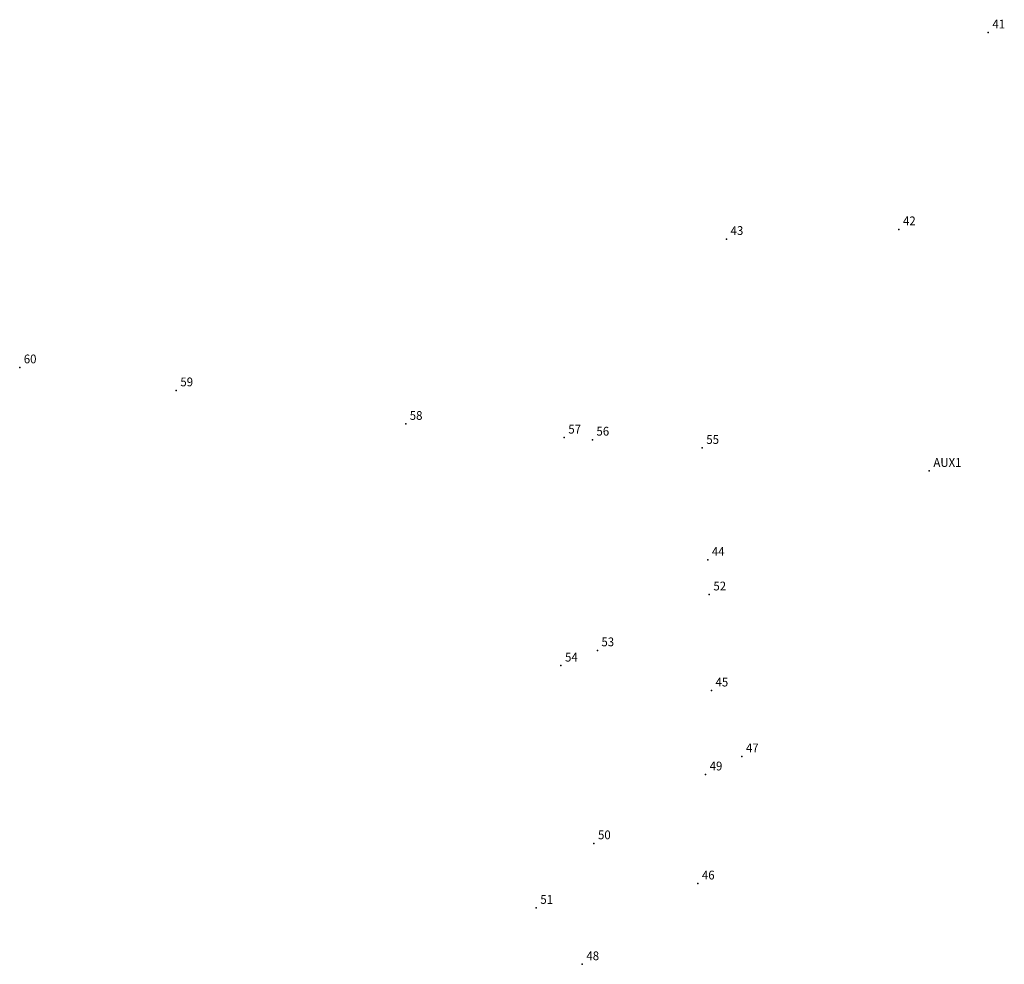
# Model space of a CAD drawing. Extents: x 188924 to 189144, y 1682077 to 1682405.
# Drawn here: x 188924 to 189008, y 1682077 to 1682158 of the extents above; entities that cross this region are included whole.
import ezdxf

# ---------------------------------------------------------------- set-up
doc = ezdxf.new("R2010")
doc.units = 0
doc.header["$MEASUREMENT"] = 0
doc.linetypes.add('CONTINUO', pattern=[0])
doc.layers.get('0').update_dxf_attribs({"linetype": 'CONTINUOUS'})
doc.layers.add('_TG', color=7, linetype='CONTINUO')
doc.styles.add('SIMPLEX', font='simplex', dxfattribs={"height": 0.2})

# ---------------------------------------------------------------- blocks, each defined once
blk = doc.blocks.new('SIMB_PONTO')
at = {"color": 0}
blk.add_point((0, 0), dxfattribs=at)
for tag in ['COTA', 'PONTO', 'DESC']:
    blk.add_attdef(tag, (0, 0), '', height=1)

msp = doc.modelspace()

# ---------------------------------------------------------------- block references
at = {"layer": '_TG', "color": 3}
ref = msp.add_blockref('SIMB_PONTO', (189006.513673, 1682156.97805), dxfattribs=at)
ref.add_attrib('PONTO', '41', (189006.863673, 1682157.32805), dxfattribs={"layer": '0', "color": 1, "height": 0.75, "style": 'SIMPLEX', "width": 0.954526, "flags": 8})
ref = msp.add_blockref('SIMB_PONTO', (188998.877386, 1682140.162838), dxfattribs=at)
ref.add_attrib('PONTO', '42', (188999.227386, 1682140.512838), dxfattribs={"layer": '0', "color": 1, "height": 0.75, "style": 'SIMPLEX', "width": 0.954526, "flags": 8})
ref = msp.add_blockref('SIMB_PONTO', (188984.148371, 1682139.334113), dxfattribs=at)
ref.add_attrib('PONTO', '43', (188984.498371, 1682139.684113), dxfattribs={"layer": '0', "color": 1, "height": 0.75, "style": 'SIMPLEX', "width": 0.954526, "flags": 8})
ref = msp.add_blockref('SIMB_PONTO', (188923.758809, 1682128.362629), dxfattribs=at)
ref.add_attrib('PONTO', '60', (188924.108809, 1682128.712629), dxfattribs={"layer": '0', "color": 1, "height": 0.75, "style": 'SIMPLEX', "width": 0.954526, "flags": 8})
ref = msp.add_blockref('SIMB_PONTO', (188937.138397, 1682126.402188), dxfattribs=at)
ref.add_attrib('PONTO', '59', (188937.488397, 1682126.752188), dxfattribs={"layer": '0', "color": 1, "height": 0.75, "style": 'SIMPLEX', "width": 0.954526, "flags": 8})
ref = msp.add_blockref('SIMB_PONTO', (188956.736977, 1682123.533668), dxfattribs=at)
ref.add_attrib('PONTO', '58', (188957.086977, 1682123.883668), dxfattribs={"layer": '0', "color": 1, "height": 0.75, "style": 'SIMPLEX', "width": 0.954526, "flags": 8})
ref = msp.add_blockref('SIMB_PONTO', (188970.283585, 1682122.362876), dxfattribs=at)
ref.add_attrib('PONTO', '57', (188970.633585, 1682122.712876), dxfattribs={"layer": '0', "color": 1, "height": 0.75, "style": 'SIMPLEX', "width": 0.954526, "flags": 8})
ref = msp.add_blockref('SIMB_PONTO', (188972.687753, 1682122.188849), dxfattribs=at)
ref.add_attrib('PONTO', '56', (188973.037753, 1682122.538849), dxfattribs={"layer": '0', "color": 1, "height": 0.75, "style": 'SIMPLEX', "width": 0.954526, "flags": 8})
ref = msp.add_blockref('SIMB_PONTO', (188982.076145, 1682121.480513), dxfattribs=at)
ref.add_attrib('PONTO', '55', (188982.426145, 1682121.830513), dxfattribs={"layer": '0', "color": 1, "height": 0.75, "style": 'SIMPLEX', "width": 0.954526, "flags": 8})
ref = msp.add_blockref('SIMB_PONTO', (189001.477023, 1682119.516861), dxfattribs=at)
ref.add_attrib('PONTO', 'AUX1', (189001.827023, 1682119.866861), dxfattribs={"layer": '0', "color": 1, "height": 0.75, "style": 'SIMPLEX', "width": 0.954526, "flags": 8})
ref = msp.add_blockref('SIMB_PONTO', (188982.550332, 1682111.918413), dxfattribs=at)
ref.add_attrib('PONTO', '44', (188982.900332, 1682112.268413), dxfattribs={"layer": '0', "color": 1, "height": 0.75, "style": 'SIMPLEX', "width": 0.954526, "flags": 8})
ref = msp.add_blockref('SIMB_PONTO', (188982.680988, 1682108.959568), dxfattribs=at)
ref.add_attrib('PONTO', '52', (188983.030988, 1682109.309568), dxfattribs={"layer": '0', "color": 1, "height": 0.75, "style": 'SIMPLEX', "width": 0.954526, "flags": 8})
ref = msp.add_blockref('SIMB_PONTO', (188973.114974, 1682104.18887), dxfattribs=at)
ref.add_attrib('PONTO', '53', (188973.464974, 1682104.53887), dxfattribs={"layer": '0', "color": 1, "height": 0.75, "style": 'SIMPLEX', "width": 0.954526, "flags": 8})
ref = msp.add_blockref('SIMB_PONTO', (188970.006146, 1682102.881648), dxfattribs=at)
ref.add_attrib('PONTO', '54', (188970.356146, 1682103.231648), dxfattribs={"layer": '0', "color": 1, "height": 0.75, "style": 'SIMPLEX', "width": 0.954526, "flags": 8})
ref = msp.add_blockref('SIMB_PONTO', (188982.859734, 1682100.755349), dxfattribs=at)
ref.add_attrib('PONTO', '45', (188983.209734, 1682101.105349), dxfattribs={"layer": '0', "color": 1, "height": 0.75, "style": 'SIMPLEX', "width": 0.954526, "flags": 8})
ref = msp.add_blockref('SIMB_PONTO', (188985.461714, 1682095.128192), dxfattribs=at)
ref.add_attrib('PONTO', '47', (188985.811714, 1682095.478192), dxfattribs={"layer": '0', "color": 1, "height": 0.75, "style": 'SIMPLEX', "width": 0.954526, "flags": 8})
ref = msp.add_blockref('SIMB_PONTO', (188982.357405, 1682093.579206), dxfattribs=at)
ref.add_attrib('PONTO', '49', (188982.707405, 1682093.929206), dxfattribs={"layer": '0', "color": 1, "height": 0.75, "style": 'SIMPLEX', "width": 0.954526, "flags": 8})
ref = msp.add_blockref('SIMB_PONTO', (188972.821844, 1682087.696761), dxfattribs=at)
ref.add_attrib('PONTO', '50', (188973.171844, 1682088.046761), dxfattribs={"layer": '0', "color": 1, "height": 0.75, "style": 'SIMPLEX', "width": 0.954526, "flags": 8})
ref = msp.add_blockref('SIMB_PONTO', (188981.699158, 1682084.261566), dxfattribs=at)
ref.add_attrib('PONTO', '46', (188982.049158, 1682084.611566), dxfattribs={"layer": '0', "color": 1, "height": 0.75, "style": 'SIMPLEX', "width": 0.954526, "flags": 8})
ref = msp.add_blockref('SIMB_PONTO', (188967.892984, 1682082.178399), dxfattribs=at)
ref.add_attrib('PONTO', '51', (188968.242984, 1682082.528399), dxfattribs={"layer": '0', "color": 1, "height": 0.75, "style": 'SIMPLEX', "width": 0.954526, "flags": 8})
ref = msp.add_blockref('SIMB_PONTO', (188971.829457, 1682077.361385), dxfattribs=at)
ref.add_attrib('PONTO', '48', (188972.179457, 1682077.711385), dxfattribs={"layer": '0', "color": 1, "height": 0.75, "style": 'SIMPLEX', "width": 0.954526, "flags": 8})

doc.saveas('drawing.dxf')
